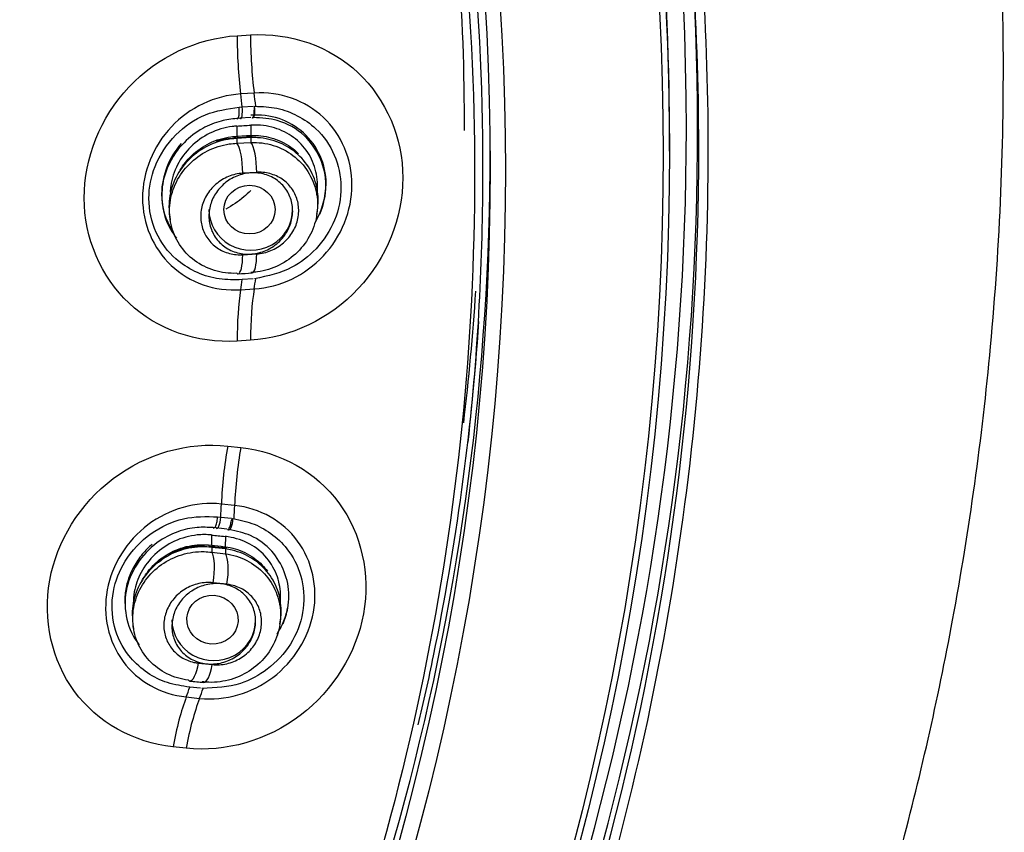
# Model space of a CAD drawing. Units: millimetres. Extents: x -21 to 1246, y -32 to 1954.
# Drawn here: x 566 to 584, y 1145 to 1159 of the extents above; entities that cross this region are included whole.
import ezdxf

# ---------------------------------------------------------------- set-up
doc = ezdxf.new("R2010")
doc.units = ezdxf.units.MM
doc.layers.add('Default', color=7, linetype='Continuous')
doc.layers.add('DV1_Default', color=7, linetype='Continuous')

# ---------------------------------------------------------------- blocks, each defined once
blk = doc.blocks.new('SE')
at = {"layer": 'DV1_Default', "color": 7, "linetype": 'Continuous'}
for p, q in [((570.35, 1159.148), (570.589, 1159.162)), ((570.656, 1158.119), (570.414, 1158.104)), ((570.384, 1157.867), (570.441, 1157.871)), ((570.441, 1157.871), (570.637, 1157.883)), ((570.399, 1157.667), (570.345, 1157.664)), ((570.595, 1157.68), (570.399, 1157.667)), ((570.344, 1157.528), (570.344, 1157.346)), ((570.594, 1157.544), (570.594, 1157.36)), ((570.293, 1157.341), (570.344, 1157.346)), ((570.344, 1157.346), (570.518, 1157.357)), ((570.595, 1157.321), (570.345, 1157.305)), ((570.518, 1157.357), (570.594, 1157.36)), ((570.616, 1157.337), (570.564, 1157.335)), ((570.595, 1157.321), (570.595, 1157.235)), ((578.095, 1157.079), (578.095, 1157.354)), ((570.345, 1157.305), (570.345, 1157.219)), ((570.345, 1157.219), (570.595, 1157.235)), ((570.701, 1156.698), (570.45, 1156.683)), ((569.142, 1155.91), (569.153, 1155.839)), ((571.778, 1155.944), (571.79, 1156.022)), ((570.45, 1155.222), (570.701, 1155.237)), ((570.441, 1154.777), (570.384, 1154.773)), ((570.637, 1154.789), (570.441, 1154.777)), ((570.414, 1154.594), (570.656, 1154.609)), ((570.589, 1153.69), (570.35, 1153.675)), ((570.181, 1151.793), (570.416, 1151.767)), ((570.306, 1150.728), (570.068, 1150.753)), ((570.001, 1150.525), (570.057, 1150.519)), ((570.057, 1150.519), (570.25, 1150.498)), ((569.973, 1150.326), (569.919, 1150.332)), ((570.165, 1150.305), (569.973, 1150.326)), ((569.893, 1150.198), (569.889, 1150.016)), ((570.139, 1150.171), (570.135, 1149.988)), ((569.838, 1150.02), (569.889, 1150.016)), ((569.889, 1150.016), (570.059, 1149.998)), ((569.889, 1150.016), (569.933, 1149.99)), ((569.896, 1149.975), (569.894, 1149.889)), ((570.142, 1149.948), (569.896, 1149.975)), ((569.933, 1149.99), (569.938, 1149.987)), ((570.059, 1149.998), (570.135, 1149.988)), ((570.162, 1149.961), (570.109, 1149.968)), ((570.135, 1149.988), (570.162, 1149.961)), ((570.142, 1149.948), (570.14, 1149.862)), ((569.894, 1149.889), (570.14, 1149.862)), ((570.167, 1149.315), (569.92, 1149.342)), ((571.116, 1148.599), (571.128, 1148.677)), ((568.484, 1148.595), (568.494, 1148.523)), ((569.658, 1147.903), (569.905, 1147.876)), ((569.503, 1147.471), (569.447, 1147.478)), ((569.696, 1147.451), (569.503, 1147.471)), ((569.439, 1147.296), (569.678, 1147.271)), ((569.436, 1146.378), (569.201, 1146.403))]:
    blk.add_line(p, q, dxfattribs=at)
for centre, radius, start, end in [((570.708, 1156.489), 1.237, 0.2546, 95.226), ((536.795, 1705.989), 549.486, 273.50012, 273.52655), ((560.192, 1325.814), 168.798, 273.43886, 273.52383), ((570.427, 1156.276), 1.432, 139.0968, 178.5026), ((570.289, 1156.31), 0.993, 88.7455, 108.5809), ((570.514, 1156.531), 1.432, 330.3186, 358.5479), ((570.231, 1156.317), 1.236, 180.1543, 212.6617), ((560.198, 1323.424), 168.85, 273.45311, 273.53814), ((610.595, 1523.531), 375.545, 263.77758, 263.81491), ((569.674, 1148.946), 1.05, 80.0508, 120.566), ((587.999, 1314.729), 165.729, 263.71868, 263.80425), ((587.597, 1312.353), 165.762, 263.73306, 263.81871)]:
    blk.add_arc(centre, radius, start, end, dxfattribs=at)
for centre, major_axis, ratio in [((526.945, 1157.079), (-51.15, 0), 0.970296), ((526.945, 1157.036), (51.037, 0), 0.970296), ((526.945, 1156.739), (-48.21, 0), 0.970296), ((526.945, 1156.785), (-47.938, 0), 0.970296), ((570.572, 1156.031), (-0.459, 0), 0.952073), ((569.909, 1148.681), (-0.458, 0.031), 0.952747)]:
    blk.add_ellipse(centre, major_axis=major_axis, ratio=ratio, dxfattribs=at)
for centre, major_axis, ratio, start_param, end_param in [((526.945, 1157.475), (51.453, 0), 0.970296, 0, 0.722122), ((526.945, 1157.354), (-51.15, 0), 0.970296, 3.141593, 3.326271), ((526.945, 1157.427), (-51.653, 0), 0.970296, 0, 3.211658), ((526.945, 1157.451), (-47.479, 0), 0.970296, 3.141593, 3.209438), ((570.901, 1158.667), (-0.131, 2.196), 0.243725, 1.335703, 1.815567), ((571.143, 1158.682), (-0.138, 2.196), 0.244502, 1.334901, 1.814692), ((569.572, 1157.131), (-0.239, 3.792), 0.244483, -1.38993, -1.326815), ((569.814, 1157.147), (-0.239, 3.792), 0.244483, -1.390274, -1.326881), ((570.401, 1157.837), (-0.011, 0.176), 0.244474, 2.853425, 4.89324), ((570.613, 1157.849), (-0.019, 0.175), 0.290252, 2.833354, 4.880375), ((570.627, 1157.85), (0.002, 0.176), 0.190857, 2.868148, 4.907986), ((570.272, 1157.918), (-0.039, 0.599), 0.102021, 2.860974, 3.176051), ((570.341, 1156.921), (0.024, -0.399), 0.236595, 2.853961, 3.142225), ((570.35, 1157.923), (-0.036, 0.599), 0.23697, 2.853947, 3.141763), ((570.523, 1157.933), (-0.037, 0.599), 0.237905, 2.853876, 3.141643), ((526.945, 1157.475), (51.453, 0), 0.970296, 5.723591, 6.283185), ((570.591, 1156.936), (0.024, -0.399), 0.237957, 3.141907, 3.171419), ((570.591, 1156.936), (0.024, -0.399), 0.237957, 2.85386, 3.141907), ((570.6, 1157.937), (-0.014, 0.6), 0.111935, 2.860523, 3.175553), ((570.341, 1156.787), (0.027, -0.449), 0.236197, 1.323414, 2.85399), ((570.591, 1156.802), (0.027, -0.449), 0.237558, 1.323326, 2.853889), ((526.945, 1157.095), (-47.938, 0), 0.970296, 2.635259, 3.141593), ((570.595, 1156.031), (-0.75, 0), 0.970296, 0, 3.141593), ((570.341, 1155.329), (-0.027, 0.449), 0.236161, 3.141581, 4.456548), ((570.591, 1155.345), (-0.027, 0.449), 0.237523, 3.136935, 4.45646), ((570.341, 1155.329), (-0.027, 0.449), 0.236161, 2.925972, 3.141581), ((569.572, 1157.131), (0.239, -3.792), 0.244483, 0.822501, 0.885632), ((569.814, 1157.147), (0.239, -3.792), 0.244483, 0.822567, 0.886006), ((570.901, 1153.125), (-0.144, 2.195), 0.24235, 0.821907, 1.301771), ((571.143, 1153.14), (-0.138, 2.196), 0.244536, 0.822582, 1.302373), ((526.945, 1157.523), (47.779, 0), 0.970296, 6.168273, 6.219484), ((570.73, 1151.219), (-0.241, -2.187), 0.284384, 4.478396, 4.958259), ((570.968, 1151.193), (0.234, 2.188), 0.285155, 1.335856, 1.815647), ((568.924, 1149.949), (0.405, 3.778), 0.285137, -1.388972, -1.325857), ((569.163, 1149.924), (0.405, 3.778), 0.285137, -1.389312, -1.325923), ((570.005, 1150.492), (0.019, 0.175), 0.285118, 2.854372, 4.894186), ((570.214, 1150.469), (0.011, 0.176), 0.330283, 2.832318, 4.879289), ((569.921, 1150.592), (0.062, 0.597), 0.143761, 2.861794, 3.176853), ((569.823, 1149.597), (-0.043, -0.398), 0.277337, 2.855014, 3.142229), ((570.169, 1150.565), (0.065, 0.596), 0.278632, 2.854913, 3.14027), ((570.069, 1149.57), (-0.043, -0.398), 0.278683, 3.141911, 3.172456), ((570.069, 1149.57), (-0.043, -0.398), 0.278683, 2.854897, 3.141911), ((569.812, 1149.464), (0.049, 0.447), 0.276943, 4.466065, 5.996641), ((570.058, 1149.437), (-0.049, -0.447), 0.278288, 1.324369, 2.854932), ((569.932, 1148.677), (-0.75, 0), 0.970296, 0, 3.141593), ((569.551, 1148.029), (0.049, 0.447), 0.276907, 3.141574, 4.4576), ((569.797, 1148.002), (0.049, 0.447), 0.278253, 3.141431, 4.457496), ((568.924, 1149.949), (-0.405, -3.778), 0.285137, 0.823459, 0.88659), ((569.551, 1148.029), (0.049, 0.447), 0.276907, 2.927024, 3.141574), ((569.163, 1149.924), (-0.405, -3.778), 0.285137, 0.823525, 0.886974), ((569.738, 1145.76), (0.229, 2.188), 0.283031, 0.822758, 1.302621), ((569.976, 1145.735), (0.234, 2.187), 0.285189, 0.823543, 1.303334)]:
    blk.add_ellipse(centre, major_axis=major_axis, ratio=ratio, start_param=start_param, end_param=end_param, dxfattribs=at)
for points, knots in [([(540.29, 997.438), (540.931, 1001.095), (542.233, 1008.713), (543.507, 1022.079), (543.85, 1036.237), (543.231, 1049.629), (542.261, 1060.768), (541.595, 1070.299), (541.511, 1077.175), (541.985, 1082.483), (542.495, 1085.506), (543.007, 1087.664), (543.521, 1089.424), (544.2, 1091.315), (545.222, 1093.554), (546.639, 1095.977), (548.158, 1098.107), (549.742, 1100.088), (551.719, 1102.369), (554.125, 1104.911), (557.044, 1107.808), (560.13, 1110.805), (563.605, 1114.225), (567.048, 1117.818), (570.295, 1121.589), (573.102, 1125.278), (575.696, 1129.215), (577.892, 1133.141), (579.667, 1136.956), (581.093, 1140.655), (582.28, 1144.499), (583.269, 1148.856), (583.951, 1153.769), (584.176, 1159.276), (583.791, 1165.035), (582.647, 1171.464), (580.6, 1178.038), (577.567, 1184.502), (573.967, 1190.224), (570.42, 1194.61), (567.098, 1198.019), (564.102, 1200.711), (560.456, 1203.531), (555.903, 1206.462), (550.277, 1209.325), (543.558, 1211.813), (535.507, 1213.68), (530.231, 1213.941), (526.945, 1214.07)], [0, 0, 0, 0, 0.037973, 0.09332, 0.147199, 0.197877, 0.243934, 0.273653, 0.305644, 0.321064, 0.333442, 0.340046, 0.346145, 0.354504, 0.364376, 0.375672, 0.387306, 0.396197, 0.405364, 0.422362, 0.43699, 0.452896, 0.471532, 0.492844, 0.510199, 0.528739, 0.5458, 0.564146, 0.58029, 0.594184, 0.609796, 0.626524, 0.645531, 0.666838, 0.68993, 0.711909, 0.741964, 0.76889, 0.79364, 0.819245, 0.833163, 0.847874, 0.86503, 0.885449, 0.909146, 0.936136, 0.966425, 1, 1, 1, 1]), ([(479.407, 1151.855), (479.229, 1153.488), (479.14, 1155.129), (479.143, 1159.779), (479.446, 1162.791), (480.677, 1168.79), (481.591, 1171.699), (483.975, 1177.28), (485.466, 1179.989), (488.954, 1185.049), (490.931, 1187.384), (495.344, 1191.667), (497.805, 1193.626), (502.995, 1196.989), (505.741, 1198.415), (511.54, 1200.747), (514.567, 1201.636), (520.674, 1202.814), (523.796, 1203.116), (530.097, 1203.116), (533.199, 1202.816), (539.311, 1201.639), (542.353, 1200.745), (548.133, 1198.421), (550.879, 1196.998), (556.082, 1193.629), (558.54, 1191.672), (562.947, 1187.397), (564.928, 1185.061), (568.43, 1179.981), (569.908, 1177.293), (572.294, 1171.713), (573.215, 1168.779), (574.441, 1162.804), (574.746, 1159.796), (574.75, 1155.139), (574.661, 1153.495), (574.483, 1151.861)], [0, 0, 0, 0, 0.0315306, 0.0315306, 0.090089, 0.090089, 0.1486474, 0.1486474, 0.2072057, 0.2072057, 0.2657641, 0.2657641, 0.3243225, 0.3243225, 0.3828809, 0.3828809, 0.4414392, 0.4414392, 0.4999976, 0.4999976, 0.558556, 0.558556, 0.6171143, 0.6171143, 0.6756727, 0.6756727, 0.7342311, 0.7342311, 0.7927895, 0.7927895, 0.8513478, 0.8513478, 0.9099062, 0.9099062, 0.9684646, 0.9684646, 1, 1, 1, 1]), ([(526.945, 1110.443), (530.094, 1110.443), (533.19, 1110.743), (539.281, 1111.918), (542.307, 1112.807), (548.079, 1115.128), (550.816, 1116.548), (555.997, 1119.904), (558.45, 1121.857), (562.846, 1126.124), (564.819, 1128.452), (568.303, 1133.507), (569.784, 1136.199), (572.161, 1141.763), (573.076, 1144.677), (574.3, 1150.646), (574.603, 1153.646), (574.606, 1159.678), (574.297, 1162.741), (573.081, 1168.672), (572.182, 1171.555), (569.796, 1177.153), (568.304, 1179.862), (564.855, 1184.874), (562.886, 1187.21), (558.439, 1191.528), (556.027, 1193.446), (550.866, 1196.797), (548.082, 1198.244), (542.307, 1200.567), (539.336, 1201.442), (533.231, 1202.626), (530.072, 1202.929), (523.852, 1202.931), (520.761, 1202.64), (514.618, 1201.46), (511.604, 1200.573), (505.867, 1198.271), (503.101, 1196.842), (497.879, 1193.461), (495.477, 1191.547), (491.078, 1187.288), (489.064, 1184.912), (485.598, 1179.883), (484.132, 1177.228), (481.737, 1171.637), (480.816, 1168.696), (479.6, 1162.785), (479.289, 1159.783), (479.282, 1153.685), (479.589, 1150.667), (480.794, 1144.757), (481.705, 1141.826), (484.095, 1136.216), (485.558, 1133.558), (489.008, 1128.533), (491.019, 1126.15), (495.416, 1121.877), (497.813, 1119.962), (503.011, 1116.582), (505.792, 1115.138), (511.525, 1112.827), (514.514, 1111.94), (520.68, 1110.743), (523.796, 1110.443), (526.945, 1110.443)], [0, 0, 0, 0, 0.03125, 0.03125, 0.0625, 0.0625, 0.09375, 0.09375, 0.125, 0.125, 0.15625, 0.15625, 0.1875, 0.1875, 0.21875, 0.21875, 0.25, 0.25, 0.28125, 0.28125, 0.3125, 0.3125, 0.34375, 0.34375, 0.375, 0.375, 0.40625, 0.40625, 0.4375, 0.4375, 0.46875, 0.46875, 0.5, 0.5, 0.53125, 0.53125, 0.5625, 0.5625, 0.59375, 0.59375, 0.625, 0.625, 0.65625, 0.65625, 0.6875, 0.6875, 0.71875, 0.71875, 0.75, 0.75, 0.78125, 0.78125, 0.8125, 0.8125, 0.84375, 0.84375, 0.875, 0.875, 0.90625, 0.90625, 0.9375, 0.9375, 0.96875, 0.96875, 1, 1, 1, 1]), ([(526.945, 1106.963), (527.697, 1106.972), (529.202, 1106.991), (531.456, 1107.14), (533.7, 1107.377), (535.932, 1107.711), (538.146, 1108.138), (540.34, 1108.66), (542.507, 1109.273), (544.645, 1109.978), (548.449, 1111.414), (555.176, 1114.714), (564.311, 1121.659), (572.495, 1132.177), (577.534, 1144.483), (578.766, 1154.132), (578.58, 1159.41), (578.501, 1160.538)], [0, 0, 0, 0, 0.026704, 0.053409, 0.080113, 0.106818, 0.133522, 0.160227, 0.186931, 0.213636, 0.24034, 0.331755, 0.480121, 0.647944, 0.807505, 0.958795, 1, 1, 1, 1]), ([(578.665, 1160.52), (578.744, 1159.39), (578.969, 1153.023), (577.222, 1142.239), (571.355, 1130.245), (564.054, 1121.462), (555.958, 1114.998), (549.265, 1111.527), (544.564, 1109.755), (541.992, 1108.919), (538.937, 1108.108), (535.385, 1107.411), (531.334, 1106.892), (528.459, 1106.823), (526.945, 1106.787)], [0, 0, 0, 0, 0.041214, 0.231548, 0.391163, 0.519835, 0.639876, 0.759706, 0.786336, 0.818303, 0.855625, 0.898328, 0.946442, 1, 1, 1, 1]), ([(570.35, 1153.675), (569.627, 1153.627), (568.92, 1153.879), (567.908, 1154.826), (567.611, 1155.523), (567.61, 1156.953), (567.901, 1157.683), (568.924, 1158.77), (569.627, 1159.105), (570.35, 1159.148)], [0, 0, 0, 0, 0.25, 0.25, 0.5, 0.5, 0.75, 0.75, 1, 1, 1, 1]), ([(570.589, 1159.162), (571.31, 1159.208), (572.015, 1158.956), (573.022, 1158.01), (573.318, 1157.314), (573.319, 1155.887), (573.029, 1155.158), (572.011, 1154.071), (571.31, 1153.735), (570.589, 1153.69)], [0, 0, 0, 0, 0.25, 0.25, 0.5, 0.5, 0.75, 0.75, 1, 1, 1, 1]), ([(570.414, 1158.104), (569.95, 1158.076), (569.496, 1157.859), (568.847, 1157.17), (568.656, 1156.699), (568.655, 1155.781), (568.842, 1155.337), (569.499, 1154.721), (569.95, 1154.563), (570.414, 1154.594)], [0, 0, 0, 0, 0.25, 0.25, 0.5, 0.5, 0.75, 0.75, 1, 1, 1, 1]), ([(570.656, 1154.609), (571.119, 1154.638), (571.571, 1154.857), (572.218, 1155.545), (572.408, 1156.016), (572.408, 1156.932), (572.222, 1157.376), (571.569, 1157.99), (571.119, 1158.148), (570.656, 1158.119)], [0, 0, 0, 0, 0.25, 0.25, 0.5, 0.5, 0.75, 0.75, 1, 1, 1, 1]), ([(570.384, 1154.773), (570.248, 1154.774), (569.975, 1154.775), (569.585, 1154.909), (569.19, 1155.165), (568.857, 1155.609), (568.729, 1156.211), (568.851, 1156.844), (569.214, 1157.387), (569.764, 1157.776), (570.179, 1157.837), (570.384, 1157.867)], [0, 0, 0, 0, 0.082028, 0.165285, 0.249939, 0.371834, 0.500368, 0.616999, 0.750671, 0.876765, 1, 1, 1, 1]), ([(570.345, 1157.664), (570.351, 1157.657), (570.358, 1157.655), (570.37, 1157.667), (570.377, 1157.682), (570.385, 1157.726), (570.388, 1157.756), (570.388, 1157.814), (570.387, 1157.843), (570.384, 1157.867)], [0, 0, 0, 0, 0.25, 0.25, 0.5, 0.5, 0.75, 0.75, 1, 1, 1, 1]), ([(570.66, 1157.884), (570.81, 1157.878), (571.071, 1157.865), (571.443, 1157.725), (571.821, 1157.462), (572.127, 1157.025), (572.249, 1156.437), (572.134, 1155.829), (571.801, 1155.326), (571.307, 1154.932), (570.906, 1154.843), (570.66, 1154.791)], [0, 0, 0, 0, 0.079832, 0.163607, 0.25159, 0.375682, 0.499994, 0.624589, 0.748974, 0.86019, 1, 1, 1, 1]), ([(570.345, 1157.664), (570.25, 1157.653), (570.04, 1157.627), (569.709, 1157.489), (569.33, 1157.204), (569.058, 1156.769), (569, 1156.421), (569, 1156.134), (569.048, 1155.857), (569.185, 1155.618), (569.266, 1155.517)], [0, 0, 0, 0, 0.097716, 0.217379, 0.358455, 0.567541, 0.712983, 0.713377, 0.863849, 1, 1, 1, 1]), ([(571.83, 1155.947), (571.901, 1156.113), (572.018, 1156.636), (571.705, 1157.318), (571.127, 1157.649), (570.795, 1157.672), (570.636, 1157.68)], [0, 0, 0, 0, 0.20481, 0.600458, 0.830862, 1, 1, 1, 1]), ([(570.342, 1157.528), (570.316, 1157.527), (570.29, 1157.524), (570.264, 1157.521), (570.126, 1157.503), (569.988, 1157.461), (569.861, 1157.398), (569.737, 1157.337), (569.62, 1157.254), (569.521, 1157.156), (569.426, 1157.063), (569.344, 1156.952), (569.283, 1156.834), (569.222, 1156.716), (569.18, 1156.587), (569.161, 1156.458), (569.156, 1156.421), (569.152, 1156.384), (569.15, 1156.346)], [0, 0, 0, 0, 0.043053, 0.043053, 0.043053, 0.276074, 0.276074, 0.276074, 0.503296, 0.503296, 0.503296, 0.720471, 0.720471, 0.720471, 0.937943, 0.937943, 0.937943, 1, 1, 1, 1]), ([(571.778, 1156.29), (571.78, 1156.304), (571.782, 1156.318), (571.784, 1156.332), (571.798, 1156.459), (571.791, 1156.589), (571.762, 1156.71), (571.734, 1156.833), (571.683, 1156.952), (571.614, 1157.056), (571.546, 1157.159), (571.458, 1157.252), (571.359, 1157.325), (571.257, 1157.401), (571.14, 1157.459), (571.017, 1157.496), (570.891, 1157.535), (570.755, 1157.551), (570.62, 1157.545), (570.611, 1157.545), (570.603, 1157.544), (570.594, 1157.544)], [0, 0, 0, 0, 0.021205, 0.021205, 0.021205, 0.209531, 0.209531, 0.209531, 0.400438, 0.400438, 0.400438, 0.5911, 0.5911, 0.5911, 0.786003, 0.786003, 0.786003, 0.987599, 0.987599, 0.987599, 1, 1, 1, 1]), ([(569.329, 1156.738), (569.385, 1156.833), (569.454, 1156.92), (569.533, 1156.997), (569.628, 1157.088), (569.738, 1157.165), (569.856, 1157.222), (569.976, 1157.28), (570.108, 1157.319), (570.239, 1157.336), (570.257, 1157.338), (570.275, 1157.34), (570.293, 1157.341)], [0, 0, 0, 0, 0.279608, 0.279608, 0.279608, 0.613467, 0.613467, 0.613467, 0.954186, 0.954186, 0.954186, 1, 1, 1, 1]), ([(570.594, 1157.36), (570.716, 1157.365), (570.84, 1157.351), (570.956, 1157.318), (571.083, 1157.283), (571.204, 1157.226), (571.31, 1157.151), (571.36, 1157.115), (571.407, 1157.075), (571.451, 1157.031)], [0, 0, 0, 0, 0.383237, 0.383237, 0.383237, 0.801419, 0.801419, 0.801419, 1, 1, 1, 1]), ([(571.789, 1156.022), (571.806, 1156.13), (571.807, 1156.24), (571.792, 1156.347), (571.775, 1156.475), (571.735, 1156.601), (571.675, 1156.714), (571.615, 1156.828), (571.535, 1156.932), (571.44, 1157.019), (571.344, 1157.106), (571.23, 1157.178), (571.109, 1157.229), (570.986, 1157.28), (570.852, 1157.311), (570.717, 1157.319), (570.676, 1157.322), (570.635, 1157.322), (570.595, 1157.321)], [0, 0, 0, 0, 0.160939, 0.160939, 0.160939, 0.353932, 0.353932, 0.353932, 0.547026, 0.547026, 0.547026, 0.742693, 0.742693, 0.742693, 0.941247, 0.941247, 0.941247, 1, 1, 1, 1]), ([(570.345, 1157.305), (570.208, 1157.3), (570.069, 1157.272), (569.94, 1157.222), (569.81, 1157.173), (569.687, 1157.101), (569.58, 1157.013), (569.473, 1156.925), (569.38, 1156.818), (569.308, 1156.701), (569.237, 1156.587), (569.185, 1156.459), (569.157, 1156.329), (569.128, 1156.2), (569.122, 1156.065), (569.139, 1155.937), (569.14, 1155.928), (569.141, 1155.919), (569.142, 1155.91)], [0, 0, 0, 0, 0.1993361, 0.1993361, 0.1993361, 0.3987917, 0.3987917, 0.3987917, 0.5977083, 0.5977083, 0.5977083, 0.7931366, 0.7931366, 0.7931366, 0.9866051, 0.9866051, 0.9866051, 1, 1, 1, 1]), ([(570.345, 1154.889), (570.209, 1154.884), (570.071, 1154.901), (569.943, 1154.94), (569.815, 1154.978), (569.693, 1155.04), (569.587, 1155.119), (569.481, 1155.197), (569.389, 1155.296), (569.318, 1155.405), (569.247, 1155.514), (569.196, 1155.636), (569.167, 1155.763), (569.139, 1155.889), (569.132, 1156.022), (569.149, 1156.151), (569.165, 1156.279), (569.204, 1156.408), (569.262, 1156.525), (569.32, 1156.644), (569.4, 1156.754), (569.494, 1156.848), (569.589, 1156.943), (569.701, 1157.024), (569.821, 1157.085), (569.942, 1157.146), (570.075, 1157.188), (570.209, 1157.207), (570.254, 1157.214), (570.299, 1157.218), (570.345, 1157.219)], [0, 0, 0, 0, 0.108841, 0.108841, 0.108841, 0.217739, 0.217739, 0.217739, 0.325932, 0.325932, 0.325932, 0.432794, 0.432794, 0.432794, 0.538707, 0.538707, 0.538707, 0.643973, 0.643973, 0.643973, 0.749613, 0.749613, 0.749613, 0.856132, 0.856132, 0.856132, 0.964189, 0.964189, 0.964189, 1, 1, 1, 1]), ([(570.595, 1157.235), (570.73, 1157.239), (570.868, 1157.221), (570.996, 1157.182), (571.124, 1157.142), (571.246, 1157.08), (571.351, 1157), (571.456, 1156.921), (571.548, 1156.822), (571.618, 1156.711), (571.688, 1156.602), (571.738, 1156.479), (571.766, 1156.352), (571.793, 1156.226), (571.798, 1156.093), (571.781, 1155.964), (571.764, 1155.836), (571.724, 1155.708), (571.665, 1155.591), (571.606, 1155.473), (571.526, 1155.363), (571.431, 1155.27), (571.336, 1155.175), (571.223, 1155.095), (571.103, 1155.035), (570.981, 1154.975), (570.848, 1154.934), (570.714, 1154.915), (570.674, 1154.91), (570.634, 1154.906), (570.595, 1154.905)], [0, 0, 0, 0, 0.109427, 0.109427, 0.109427, 0.218883, 0.218883, 0.218883, 0.327687, 0.327687, 0.327687, 0.435092, 0.435092, 0.435092, 0.541391, 0.541391, 0.541391, 0.64702, 0.64702, 0.64702, 0.752949, 0.752949, 0.752949, 0.860025, 0.860025, 0.860025, 0.968231, 0.968231, 0.968231, 1, 1, 1, 1]), ([(570.45, 1156.683), (570.364, 1156.678), (570.277, 1156.658), (570.196, 1156.625), (570.114, 1156.591), (570.037, 1156.544), (569.97, 1156.486), (569.903, 1156.428), (569.845, 1156.359), (569.801, 1156.283), (569.758, 1156.21), (569.727, 1156.13), (569.711, 1156.048), (569.695, 1155.968), (569.693, 1155.886), (569.704, 1155.807), (569.716, 1155.729), (569.74, 1155.653), (569.777, 1155.585), (569.813, 1155.516), (569.863, 1155.453), (569.92, 1155.401), (569.979, 1155.348), (570.049, 1155.305), (570.123, 1155.275), (570.199, 1155.244), (570.283, 1155.225), (570.366, 1155.221), (570.394, 1155.22), (570.422, 1155.22), (570.45, 1155.222)], [0, 0, 0, 0, 0.111327, 0.111327, 0.111327, 0.222789, 0.222789, 0.222789, 0.333269, 0.333269, 0.333269, 0.439743, 0.439743, 0.439743, 0.543669, 0.543669, 0.543669, 0.646002, 0.646002, 0.646002, 0.749481, 0.749481, 0.749481, 0.855413, 0.855413, 0.855413, 0.964302, 0.964302, 0.964302, 1, 1, 1, 1]), ([(571.108, 1155.462), (571.046, 1155.401), (570.972, 1155.35), (570.894, 1155.312), (570.816, 1155.275), (570.731, 1155.249), (570.647, 1155.239), (570.561, 1155.228), (570.473, 1155.231), (570.39, 1155.249), (570.307, 1155.267), (570.226, 1155.3), (570.155, 1155.345), (570.086, 1155.39), (570.024, 1155.448), (569.975, 1155.514), (569.927, 1155.579), (569.891, 1155.654), (569.869, 1155.733), (569.849, 1155.809), (569.841, 1155.891), (569.847, 1155.971), (569.853, 1156.051), (569.873, 1156.131), (569.905, 1156.205), (569.937, 1156.28), (569.982, 1156.351), (570.036, 1156.412), (570.091, 1156.475), (570.157, 1156.53), (570.228, 1156.574), (570.301, 1156.618), (570.382, 1156.651), (570.464, 1156.67), (570.549, 1156.69), (570.637, 1156.695), (570.721, 1156.686), (570.806, 1156.677), (570.891, 1156.654), (570.966, 1156.616), (571.041, 1156.579), (571.11, 1156.528), (571.167, 1156.467), (571.222, 1156.408), (571.266, 1156.337), (571.297, 1156.261), (571.326, 1156.187), (571.343, 1156.107), (571.345, 1156.026), (571.347, 1155.947), (571.335, 1155.865), (571.311, 1155.788), (571.287, 1155.711), (571.249, 1155.637), (571.202, 1155.571), (571.174, 1155.532), (571.142, 1155.495), (571.108, 1155.462)], [0, 0, 0, 0, 0.055037, 0.055037, 0.055037, 0.11001, 0.11001, 0.11001, 0.165919, 0.165919, 0.165919, 0.222107, 0.222107, 0.222107, 0.277441, 0.277441, 0.277441, 0.331178, 0.331178, 0.331178, 0.383349, 0.383349, 0.383349, 0.434679, 0.434679, 0.434679, 0.486197, 0.486197, 0.486197, 0.538812, 0.538812, 0.538812, 0.592999, 0.592999, 0.592999, 0.648599, 0.648599, 0.648599, 0.70482, 0.70482, 0.70482, 0.760528, 0.760528, 0.760528, 0.814797, 0.814797, 0.814797, 0.867398, 0.867398, 0.867398, 0.918874, 0.918874, 0.918874, 0.970213, 0.970213, 0.970213, 1, 1, 1, 1]), ([(570.701, 1155.237), (570.787, 1155.243), (570.874, 1155.263), (570.956, 1155.296), (571.037, 1155.33), (571.115, 1155.377), (571.182, 1155.436), (571.248, 1155.493), (571.306, 1155.563), (571.35, 1155.638), (571.393, 1155.712), (571.424, 1155.793), (571.44, 1155.874), (571.456, 1155.954), (571.458, 1156.037), (571.446, 1156.116), (571.435, 1156.194), (571.409, 1156.27), (571.373, 1156.338), (571.336, 1156.407), (571.287, 1156.469), (571.229, 1156.52), (571.17, 1156.573), (571.1, 1156.616), (571.026, 1156.646), (570.949, 1156.677), (570.866, 1156.695), (570.782, 1156.699), (570.755, 1156.7), (570.728, 1156.7), (570.701, 1156.698)], [0, 0, 0, 0, 0.11165, 0.11165, 0.11165, 0.22338, 0.22338, 0.22338, 0.333764, 0.333764, 0.333764, 0.440412, 0.440412, 0.440412, 0.544398, 0.544398, 0.544398, 0.647156, 0.647156, 0.647156, 0.750178, 0.750178, 0.750178, 0.856096, 0.856096, 0.856096, 0.965292, 0.965292, 0.965292, 1, 1, 1, 1]), ([(570.593, 1156.375), (570.553, 1156.334), (570.512, 1156.295), (570.47, 1156.258), (570.371, 1156.174), (570.261, 1156.1), (570.146, 1156.041)], [0, 0, 0, 0, 0.301392, 0.301392, 0.301392, 1, 1, 1, 1]), ([(573.596, 1146.794), (573.693, 1147.206), (573.784, 1147.62), (574.273, 1150.006), (574.546, 1152.007), (574.683, 1154.026)], [0, 0, 0, 0, 0.173494, 0.173494, 1, 1, 1, 1]), ([(569.201, 1146.403), (568.489, 1146.477), (567.845, 1146.843), (567.03, 1147.946), (566.865, 1148.682), (567.12, 1150.091), (567.534, 1150.761), (568.725, 1151.66), (569.469, 1151.871), (570.181, 1151.793)], [0, 0, 0, 0, 0.25, 0.25, 0.5, 0.5, 0.75, 0.75, 1, 1, 1, 1]), ([(570.416, 1151.767), (571.126, 1151.691), (571.767, 1151.325), (572.578, 1150.225), (572.741, 1149.49), (572.487, 1148.084), (572.075, 1147.415), (570.889, 1146.515), (570.147, 1146.302), (569.436, 1146.378)], [0, 0, 0, 0, 0.25, 0.25, 0.5, 0.5, 0.75, 0.75, 1, 1, 1, 1]), ([(570.068, 1150.753), (569.611, 1150.804), (569.13, 1150.665), (568.375, 1150.096), (568.104, 1149.665), (567.94, 1148.761), (568.042, 1148.291), (568.571, 1147.575), (568.982, 1147.344), (569.439, 1147.296)], [0, 0, 0, 0, 0.25, 0.25, 0.5, 0.5, 0.75, 0.75, 1, 1, 1, 1]), ([(569.678, 1147.271), (570.134, 1147.222), (570.613, 1147.361), (571.366, 1147.931), (571.635, 1148.362), (571.799, 1149.265), (571.698, 1149.733), (571.171, 1150.447), (570.762, 1150.679), (570.306, 1150.728)], [0, 0, 0, 0, 0.25, 0.25, 0.5, 0.5, 0.75, 0.75, 1, 1, 1, 1]), ([(569.447, 1147.478), (569.315, 1147.501), (569.048, 1147.548), (568.693, 1147.746), (568.353, 1148.065), (568.108, 1148.558), (568.091, 1149.171), (568.323, 1149.774), (568.774, 1150.247), (569.38, 1150.539), (569.796, 1150.529), (570.001, 1150.525)], [0, 0, 0, 0, 0.082028, 0.165288, 0.24994, 0.372312, 0.500376, 0.616719, 0.750721, 0.876787, 1, 1, 1, 1]), ([(570.273, 1150.495), (570.418, 1150.464), (570.67, 1150.407), (571.008, 1150.207), (571.328, 1149.884), (571.547, 1149.403), (571.561, 1148.804), (571.34, 1148.224), (570.926, 1147.785), (570.374, 1147.48), (569.968, 1147.459), (569.719, 1147.449)], [0, 0, 0, 0, 0.079963, 0.163747, 0.251618, 0.375738, 0.500078, 0.624677, 0.749058, 0.860395, 1, 1, 1, 1]), ([(569.919, 1150.332), (569.925, 1150.324), (569.932, 1150.321), (569.949, 1150.33), (569.959, 1150.344), (569.977, 1150.386), (569.985, 1150.414), (569.996, 1150.472), (570, 1150.5), (570.001, 1150.525)], [0, 0, 0, 0, 0.25, 0.25, 0.5, 0.5, 0.75, 0.75, 1, 1, 1, 1]), ([(570.185, 1150.303), (570.171, 1150.298), (570.179, 1150.294), (570.197, 1150.303), (570.208, 1150.317), (570.226, 1150.359), (570.234, 1150.387), (570.245, 1150.445), (570.249, 1150.474), (570.273, 1150.495)], [0, 0, 0, 0, 0.25, 0.25, 0.5, 0.5, 0.75, 0.75, 1, 1, 1, 1]), ([(569.919, 1150.332), (569.824, 1150.336), (569.614, 1150.346), (569.266, 1150.265), (568.724, 1149.987), (568.209, 1149.209), (568.39, 1148.499), (568.59, 1148.233), (568.592, 1148.231)], [0, 0, 0, 0, 0.093467, 0.206604, 0.339275, 0.668397, 0.997804, 1, 1, 1, 1]), ([(571.175, 1148.608), (571.212, 1148.698), (571.262, 1148.865), (571.305, 1149.329), (571.097, 1149.853), (570.632, 1150.2), (570.349, 1150.268), (570.205, 1150.299)], [0, 0, 0, 0, 0.124738, 0.223664, 0.611747, 0.828622, 1, 1, 1, 1]), ([(569.89, 1150.199), (569.806, 1150.207), (569.721, 1150.207), (569.636, 1150.199), (569.497, 1150.184), (569.357, 1150.146), (569.228, 1150.087), (569.101, 1150.028), (568.98, 1149.947), (568.878, 1149.85), (568.778, 1149.756), (568.692, 1149.644), (568.628, 1149.524), (568.57, 1149.416), (568.529, 1149.298), (568.508, 1149.179), (568.496, 1149.112), (568.49, 1149.044), (568.49, 1148.976)], [0, 0, 0, 0, 0.124571, 0.124571, 0.124571, 0.328235, 0.328235, 0.328235, 0.52904, 0.52904, 0.52904, 0.72412, 0.72412, 0.72412, 0.900125, 0.900125, 0.900125, 1, 1, 1, 1]), ([(571.116, 1148.945), (571.124, 1148.997), (571.128, 1149.048), (571.128, 1149.1), (571.128, 1149.218), (571.109, 1149.336), (571.072, 1149.446), (571.031, 1149.57), (570.965, 1149.686), (570.882, 1149.785), (570.797, 1149.887), (570.692, 1149.973), (570.575, 1150.037), (570.458, 1150.101), (570.326, 1150.145), (570.192, 1150.165), (570.172, 1150.168), (570.153, 1150.17), (570.133, 1150.172)], [0, 0, 0, 0, 0.085903, 0.085903, 0.085903, 0.283782, 0.283782, 0.283782, 0.507872, 0.507872, 0.507872, 0.737468, 0.737468, 0.737468, 0.96736, 0.96736, 0.96736, 1, 1, 1, 1]), ([(568.827, 1150.032), (568.797, 1150.006), (568.768, 1149.979), (568.677, 1149.888), (568.62, 1149.819), (568.544, 1149.708), (568.52, 1149.669), (568.478, 1149.591), (568.458, 1149.551), (568.424, 1149.47), (568.409, 1149.429), (568.382, 1149.345), (568.371, 1149.302), (568.344, 1149.173), (568.336, 1149.088), (568.336, 1148.991), (568.336, 1148.98), (568.336, 1148.97)], [0, 0, 0, 0, 0.096487, 0.096487, 0.315544, 0.315544, 0.425073, 0.425073, 0.534601, 0.534601, 0.64413, 0.64413, 0.753659, 0.753659, 0.972716, 0.972716, 1, 1, 1, 1]), ([(569.896, 1149.975), (569.761, 1149.993), (569.62, 1149.988), (569.485, 1149.961), (569.35, 1149.935), (569.216, 1149.885), (569.096, 1149.816), (568.976, 1149.747), (568.865, 1149.657), (568.774, 1149.554), (568.684, 1149.453), (568.611, 1149.336), (568.56, 1149.213), (568.509, 1149.091), (568.479, 1148.959), (568.472, 1148.83), (568.47, 1148.803), (568.47, 1148.775), (568.471, 1148.748)], [0, 0, 0, 0, 0.194125, 0.194125, 0.194125, 0.388367, 0.388367, 0.388367, 0.582083, 0.582083, 0.582083, 0.772403, 0.772403, 0.772403, 0.960814, 0.960814, 0.960814, 1, 1, 1, 1]), ([(569.477, 1147.595), (569.343, 1147.612), (569.212, 1147.652), (569.093, 1147.712), (568.975, 1147.771), (568.866, 1147.852), (568.777, 1147.948), (568.687, 1148.043), (568.615, 1148.155), (568.565, 1148.275), (568.515, 1148.394), (568.487, 1148.523), (568.482, 1148.653), (568.476, 1148.781), (568.494, 1148.913), (568.533, 1149.038), (568.572, 1149.162), (568.633, 1149.282), (568.711, 1149.388), (568.789, 1149.494), (568.887, 1149.59), (568.995, 1149.667), (569.105, 1149.744), (569.229, 1149.805), (569.357, 1149.845), (569.487, 1149.885), (569.625, 1149.904), (569.759, 1149.9), (569.804, 1149.899), (569.849, 1149.895), (569.894, 1149.889)], [0, 0, 0, 0, 0.108841, 0.108841, 0.108841, 0.217739, 0.217739, 0.217739, 0.325932, 0.325932, 0.325932, 0.432794, 0.432794, 0.432794, 0.538707, 0.538707, 0.538707, 0.643973, 0.643973, 0.643973, 0.749613, 0.749613, 0.749613, 0.856132, 0.856132, 0.856132, 0.964189, 0.964189, 0.964189, 1, 1, 1, 1]), ([(568.644, 1149.377), (568.675, 1149.435), (568.711, 1149.491), (568.752, 1149.543), (568.83, 1149.645), (568.927, 1149.736), (569.035, 1149.809), (569.143, 1149.883), (569.266, 1149.94), (569.391, 1149.977), (569.519, 1150.013), (569.654, 1150.03), (569.785, 1150.024), (569.802, 1150.023), (569.82, 1150.022), (569.838, 1150.02)], [0, 0, 0, 0, 0.138489, 0.138489, 0.138489, 0.409479, 0.409479, 0.409479, 0.684008, 0.684008, 0.684008, 0.962552, 0.962552, 0.962552, 1, 1, 1, 1]), ([(570.135, 1149.988), (570.257, 1149.972), (570.377, 1149.937), (570.486, 1149.884), (570.603, 1149.828), (570.711, 1149.75), (570.801, 1149.658), (570.833, 1149.624), (570.864, 1149.588), (570.892, 1149.55)], [0, 0, 0, 0, 0.405148, 0.405148, 0.405148, 0.840765, 0.840765, 0.840765, 1, 1, 1, 1]), ([(571.128, 1148.678), (571.133, 1148.715), (571.137, 1148.752), (571.138, 1148.789), (571.144, 1148.917), (571.127, 1149.048), (571.089, 1149.17), (571.051, 1149.292), (570.991, 1149.408), (570.914, 1149.509), (570.836, 1149.611), (570.738, 1149.701), (570.628, 1149.771), (570.517, 1149.843), (570.391, 1149.896), (570.261, 1149.926), (570.222, 1149.936), (570.182, 1149.943), (570.142, 1149.948)], [0, 0, 0, 0, 0.061333, 0.061333, 0.061333, 0.277236, 0.277236, 0.277236, 0.493253, 0.493253, 0.493253, 0.712148, 0.712148, 0.712148, 0.934272, 0.934272, 0.934272, 1, 1, 1, 1]), ([(568.836, 1149.634), (568.863, 1149.66), (568.912, 1149.701), (568.968, 1149.731), (568.995, 1149.746)], [0, 0, 0, 0, 0.581948, 1, 1, 1, 1]), ([(570.14, 1149.862), (570.274, 1149.844), (570.405, 1149.803), (570.523, 1149.743), (570.641, 1149.682), (570.749, 1149.601), (570.838, 1149.504), (570.926, 1149.409), (570.998, 1149.296), (571.047, 1149.175), (571.096, 1149.056), (571.123, 1148.926), (571.127, 1148.797), (571.132, 1148.668), (571.113, 1148.536), (571.073, 1148.412), (571.033, 1148.289), (570.971, 1148.169), (570.893, 1148.064), (570.814, 1147.958), (570.715, 1147.863), (570.606, 1147.787), (570.496, 1147.71), (570.372, 1147.65), (570.243, 1147.611), (570.113, 1147.572), (569.976, 1147.554), (569.842, 1147.558), (569.802, 1147.559), (569.762, 1147.563), (569.723, 1147.568)], [0, 0, 0, 0, 0.109427, 0.109427, 0.109427, 0.218883, 0.218883, 0.218883, 0.327687, 0.327687, 0.327687, 0.435092, 0.435092, 0.435092, 0.541391, 0.541391, 0.541391, 0.64702, 0.64702, 0.64702, 0.752949, 0.752949, 0.752949, 0.860025, 0.860025, 0.860025, 0.968231, 0.968231, 0.968231, 1, 1, 1, 1]), ([(569.92, 1149.342), (569.835, 1149.351), (569.747, 1149.346), (569.662, 1149.327), (569.576, 1149.308), (569.492, 1149.274), (569.417, 1149.228), (569.342, 1149.183), (569.273, 1149.124), (569.216, 1149.057), (569.162, 1148.992), (569.117, 1148.918), (569.087, 1148.84), (569.057, 1148.764), (569.04, 1148.683), (569.037, 1148.604), (569.034, 1148.525), (569.044, 1148.446), (569.068, 1148.373), (569.091, 1148.299), (569.128, 1148.229), (569.175, 1148.168), (569.223, 1148.106), (569.283, 1148.052), (569.349, 1148.01), (569.418, 1147.966), (569.496, 1147.934), (569.577, 1147.916), (569.604, 1147.91), (569.631, 1147.906), (569.658, 1147.903)], [0, 0, 0, 0, 0.111327, 0.111327, 0.111327, 0.222789, 0.222789, 0.222789, 0.333269, 0.333269, 0.333269, 0.439743, 0.439743, 0.439743, 0.543669, 0.543669, 0.543669, 0.646002, 0.646002, 0.646002, 0.74948, 0.74948, 0.74948, 0.855413, 0.855413, 0.855413, 0.964302, 0.964302, 0.964302, 1, 1, 1, 1]), ([(570.446, 1148.114), (570.384, 1148.054), (570.311, 1148.003), (570.234, 1147.966), (570.157, 1147.929), (570.073, 1147.904), (569.99, 1147.893), (569.905, 1147.881), (569.818, 1147.884), (569.736, 1147.9), (569.652, 1147.917), (569.571, 1147.948), (569.5, 1147.992), (569.43, 1148.036), (569.366, 1148.093), (569.316, 1148.158), (569.268, 1148.223), (569.23, 1148.297), (569.208, 1148.376), (569.186, 1148.452), (569.178, 1148.534), (569.184, 1148.615), (569.19, 1148.694), (569.21, 1148.773), (569.242, 1148.848), (569.274, 1148.921), (569.319, 1148.992), (569.372, 1149.053), (569.427, 1149.114), (569.492, 1149.169), (569.563, 1149.211), (569.635, 1149.255), (569.715, 1149.287), (569.796, 1149.306), (569.879, 1149.326), (569.966, 1149.332), (570.05, 1149.325), (570.135, 1149.317), (570.219, 1149.294), (570.295, 1149.259), (570.37, 1149.223), (570.44, 1149.173), (570.497, 1149.113), (570.554, 1149.055), (570.6, 1148.985), (570.631, 1148.909), (570.662, 1148.835), (570.679, 1148.755), (570.681, 1148.673), (570.684, 1148.594), (570.672, 1148.513), (570.648, 1148.436), (570.624, 1148.36), (570.586, 1148.286), (570.539, 1148.22), (570.511, 1148.182), (570.48, 1148.146), (570.446, 1148.114)], [0, 0, 0, 0, 0.054264, 0.054264, 0.054264, 0.10845, 0.10845, 0.10845, 0.163784, 0.163784, 0.163784, 0.219965, 0.219965, 0.219965, 0.275888, 0.275888, 0.275888, 0.330531, 0.330531, 0.330531, 0.38349, 0.38349, 0.38349, 0.435153, 0.435153, 0.435153, 0.48644, 0.48644, 0.48644, 0.538373, 0.538373, 0.538373, 0.591692, 0.591692, 0.591692, 0.646593, 0.646593, 0.646593, 0.702611, 0.702611, 0.702611, 0.758736, 0.758736, 0.758736, 0.813858, 0.813858, 0.813858, 0.867332, 0.867332, 0.867332, 0.919307, 0.919307, 0.919307, 0.970587, 0.970587, 0.970587, 1, 1, 1, 1]), ([(569.905, 1147.876), (569.99, 1147.867), (570.079, 1147.872), (570.164, 1147.891), (570.249, 1147.91), (570.334, 1147.945), (570.409, 1147.991), (570.484, 1148.036), (570.553, 1148.095), (570.61, 1148.162), (570.664, 1148.227), (570.709, 1148.302), (570.739, 1148.38), (570.769, 1148.455), (570.785, 1148.537), (570.788, 1148.616), (570.791, 1148.695), (570.78, 1148.774), (570.757, 1148.848), (570.733, 1148.921), (570.696, 1148.991), (570.649, 1149.051), (570.601, 1149.113), (570.541, 1149.167), (570.474, 1149.209), (570.405, 1149.253), (570.327, 1149.284), (570.246, 1149.302), (570.22, 1149.308), (570.193, 1149.312), (570.167, 1149.315)], [0, 0, 0, 0, 0.11165, 0.11165, 0.11165, 0.22338, 0.22338, 0.22338, 0.333764, 0.333764, 0.333764, 0.440411, 0.440411, 0.440411, 0.544398, 0.544398, 0.544398, 0.647156, 0.647156, 0.647156, 0.750178, 0.750178, 0.750178, 0.856096, 0.856096, 0.856096, 0.965291, 0.965291, 0.965291, 1, 1, 1, 1]), ([(571.066, 1148.424), (571.109, 1148.489), (571.145, 1148.558), (571.193, 1148.67), (571.209, 1148.711), (571.235, 1148.796), (571.246, 1148.838), (571.257, 1148.891), (571.259, 1148.902), (571.261, 1148.913)], [0, 0, 0, 0, 0.437615, 0.437615, 0.687692, 0.687692, 0.937769, 0.937769, 1, 1, 1, 1])]:
    blk.add_open_spline(points, degree=3, knots=knots, dxfattribs=at)

msp = doc.modelspace()

# ---------------------------------------------------------------- block references
at = {"layer": 'Default'}
msp.add_blockref('SE', (0, 0), dxfattribs=at)

doc.saveas('drawing.dxf')
